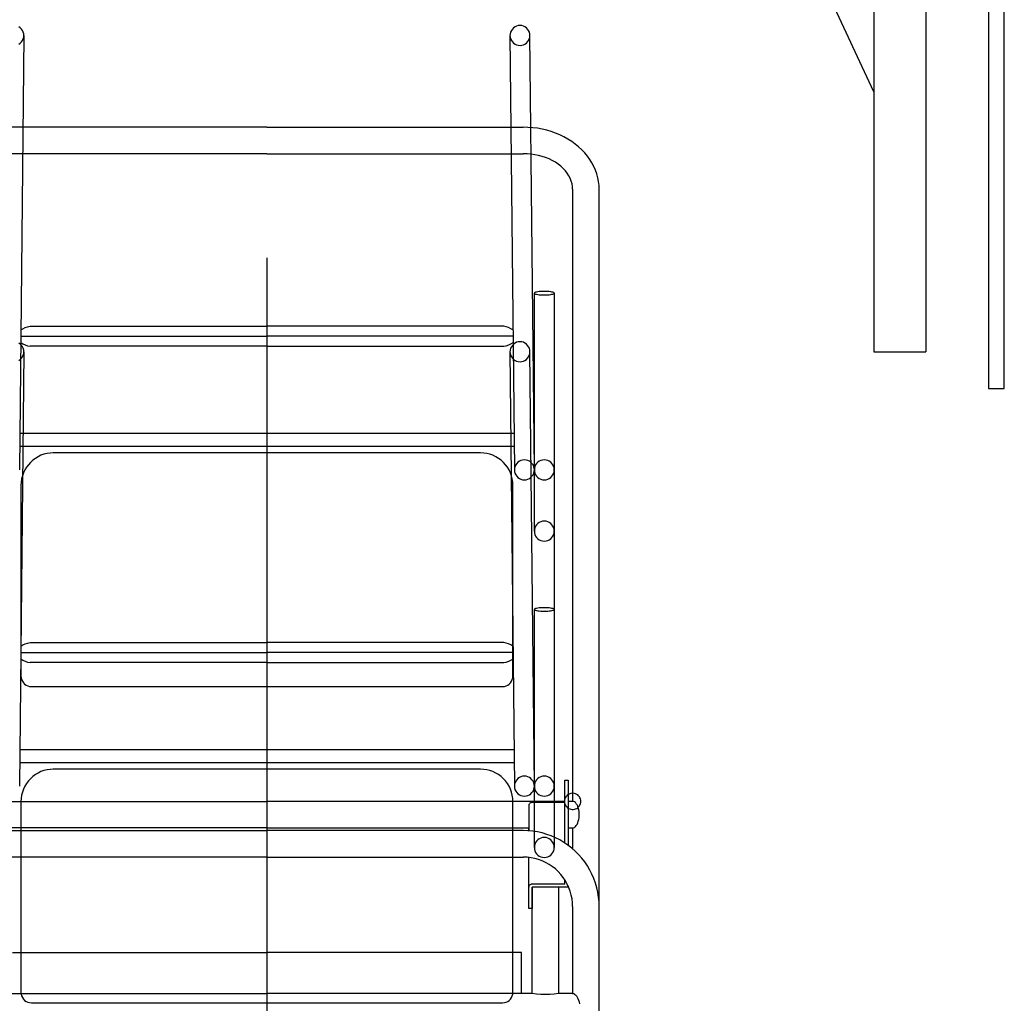
# Model space of a CAD drawing. Extents: x 7093 to 33496, y 263 to 30960.
# Drawn here: x 24580 to 25334, y 5510 to 6262 of the extents above; entities that cross this region are included whole.
import ezdxf

# ---------------------------------------------------------------- set-up
doc = ezdxf.new("R2010")
doc.units = 0
doc.header["$LTSCALE"] = 100
doc.header["$MEASUREMENT"] = 0
doc.layers.add('_0-0_LN', color=7, linetype='CONTINUOUS')
doc.layers.add('_0-1_LN', color=7, linetype='CONTINUOUS')

msp = doc.modelspace()

# ---------------------------------------------------------------- linework, layer by layer
at = {"layer": '_0-0_LN', "color": 7, "linetype": 'Continuous'}
for p, q in [((24769.26, 6180.12), (24569.85, 6180.12)), ((24769.26, 6180.12), (24965.49, 6180.12)), ((24969.15, 6179.99), (24965.49, 6180.12)), ((24972.8, 6179.75), (24969.15, 6179.99)), ((24976.4, 6179.26), (24972.8, 6179.75)), ((24980, 6178.59), (24976.4, 6179.26)), ((24983.47, 6177.8), (24980, 6178.59)), ((24986.95, 6176.76), (24983.47, 6177.8)), ((24990.3, 6175.6), (24986.95, 6176.76)), ((24993.53, 6174.2), (24990.3, 6175.6)), ((24996.7, 6172.68), (24993.53, 6174.2)), ((24999.69, 6171.03), (24996.7, 6172.68)), ((25002.61, 6169.2), (24999.69, 6171.03)), ((25005.36, 6167.25), (25002.61, 6169.2)), ((25007.92, 6165.12), (25005.36, 6167.25)), ((24769.26, 6159.82), (24570.65, 6159.82)), ((24769.26, 6159.82), (24965.49, 6159.82)), ((24968.47, 6159.69), (24965.49, 6159.82)), ((24971.46, 6159.45), (24968.47, 6159.69)), ((25010.35, 6162.86), (25007.92, 6165.12)), ((25012.55, 6160.49), (25010.35, 6162.86)), ((25014.62, 6158.05), (25012.55, 6160.49)), ((24974.33, 6159.02), (24971.46, 6159.45)), ((24977.19, 6158.47), (24974.33, 6159.02)), ((24980, 6157.74), (24977.19, 6158.47)), ((24982.68, 6156.83), (24980, 6157.74)), ((24985.3, 6155.79), (24982.68, 6156.83)), ((24987.74, 6154.57), (24985.3, 6155.79)), ((24990.12, 6153.29), (24987.74, 6154.57)), ((24992.25, 6151.83), (24990.12, 6153.29)), ((25016.45, 6155.49), (25014.62, 6158.05)), ((25018.16, 6152.8), (25016.45, 6155.49)), ((25019.56, 6150.06), (25018.16, 6152.8)), ((24994.26, 6150.24), (24992.25, 6151.83)), ((24996.15, 6148.6), (24994.26, 6150.24)), ((24997.8, 6146.77), (24996.15, 6148.6)), ((24999.2, 6144.94), (24997.8, 6146.77)), ((25000.48, 6142.99), (24999.2, 6144.94)), ((25020.84, 6147.26), (25019.56, 6150.06)), ((25021.88, 6144.39), (25020.84, 6147.26)), ((25001.52, 6140.98), (25000.48, 6142.99)), ((25002.31, 6138.91), (25001.52, 6140.98)), ((25002.92, 6136.83), (25002.31, 6138.91)), ((25022.67, 6141.47), (25021.88, 6144.39)), ((25023.22, 6138.54), (25022.67, 6141.47)), ((25023.58, 6135.55), (25023.22, 6138.54)), ((25003.22, 6134.7), (25002.92, 6136.83)), ((25003.34, 6132.57), (25003.22, 6134.7)), ((25003.34, 6132.57), (25003.34, 5664.08)), ((25023.64, 6132.57), (25023.58, 6135.55)), ((25023.64, 5477.73), (25023.64, 6132.57)), ((24769.26, 6080.14), (24769.26, 5323.92)), ((25001.09, 5669.88), (25000.24, 5669.45)), ((25001.94, 5670.12), (25001.09, 5669.88)), ((25002.86, 5670.3), (25001.94, 5670.12)), ((25003.83, 5670.3), (25002.86, 5670.3)), ((25004.75, 5670.12), (25003.83, 5670.3)), ((25005.6, 5669.88), (25004.75, 5670.12)), ((25006.45, 5669.45), (25005.6, 5669.88)), ((24541.26, 5664.08), (24769.26, 5664.08)), ((24997.25, 5664.08), (24769.26, 5664.08)), ((24997.19, 5665), (24997.13, 5664.08)), ((24997.13, 5664.08), (24997.19, 5663.17)), ((24997.43, 5665.91), (24997.19, 5665)), ((24997.19, 5663.17), (24997.43, 5662.26)), ((24997.74, 5666.77), (24997.43, 5665.91)), ((24997.43, 5662.26), (24997.74, 5661.4)), ((24998.22, 5667.56), (24997.74, 5666.77)), ((24998.77, 5668.29), (24998.22, 5667.56)), ((24999.44, 5668.96), (24998.77, 5668.29)), ((25000.24, 5669.45), (24999.44, 5668.96)), ((25003.16, 5664.08), (24999.81, 5664.08)), ((25003.95, 5663.96), (25003.16, 5664.08)), ((25004.69, 5663.66), (25003.95, 5663.96)), ((25005.42, 5663.11), (25004.69, 5663.66)), ((25006.09, 5662.32), (25005.42, 5663.11)), ((25006.7, 5661.4), (25006.09, 5662.32)), ((25007.25, 5668.96), (25006.45, 5669.45)), ((25007.92, 5668.29), (25007.25, 5668.96)), ((25008.47, 5667.56), (25007.92, 5668.29)), ((25008.95, 5666.77), (25008.47, 5667.56)), ((25009.26, 5665.91), (25008.95, 5666.77)), ((25008.95, 5661.4), (25009.26, 5662.26)), ((25009.5, 5665), (25009.26, 5665.91)), ((25009.26, 5662.26), (25009.5, 5663.17)), ((25009.56, 5664.08), (25009.5, 5665)), ((25009.5, 5663.17), (25009.56, 5664.08)), ((24997.74, 5661.4), (24998.22, 5660.61)), ((24998.22, 5660.61), (24998.77, 5659.88)), ((24998.77, 5659.88), (24999.44, 5659.21)), ((24999.44, 5659.21), (25000.24, 5658.72)), ((25000.24, 5658.72), (25001.09, 5658.29)), ((25001.09, 5658.29), (25001.94, 5658.05)), ((25001.94, 5658.05), (25002.86, 5657.87)), ((25002.86, 5657.87), (25003.83, 5657.87)), ((25003.83, 5657.87), (25004.75, 5658.05)), ((25004.75, 5658.05), (25005.6, 5658.29)), ((25005.6, 5658.29), (25006.45, 5658.72)), ((25006.45, 5658.72), (25007.25, 5659.21)), ((25007.25, 5660.3), (25006.7, 5661.4)), ((25007.67, 5659.02), (25007.25, 5660.3)), ((25007.25, 5659.21), (25007.92, 5659.88)), ((25008.04, 5657.68), (25007.67, 5659.02)), ((25007.92, 5659.88), (25008.47, 5660.61)), ((25008.22, 5656.22), (25008.04, 5657.68)), ((25008.34, 5654.7), (25008.22, 5656.22)), ((25008.34, 5653.17), (25008.34, 5654.7)), ((25008.47, 5660.61), (25008.95, 5661.4)), ((25006.7, 5646.47), (25007.25, 5647.63)), ((25007.25, 5647.63), (25007.67, 5648.84)), ((25007.67, 5648.84), (25008.04, 5650.25)), ((25008.04, 5650.25), (25008.22, 5651.71)), ((25008.22, 5651.71), (25008.34, 5653.17)), ((24769.26, 5643.78), (24568.88, 5643.78)), ((24573.02, 5641.71), (24769.26, 5641.71)), ((24769.26, 5643.78), (24969.69, 5643.78)), ((24965.49, 5641.71), (24769.26, 5641.71)), ((24969.15, 5641.59), (24965.49, 5641.71)), ((24972.8, 5641.22), (24969.15, 5641.59)), ((24976.4, 5640.68), (24972.8, 5641.22)), ((24980, 5639.88), (24976.4, 5640.68)), ((24983.47, 5638.85), (24980, 5639.88)), ((24999.81, 5643.78), (25003.16, 5643.78)), ((25003.16, 5643.78), (25003.95, 5643.91)), ((25003.95, 5643.91), (25004.69, 5644.21)), ((25004.69, 5644.21), (25005.42, 5644.82)), ((25005.42, 5644.82), (25006.09, 5645.55)), ((25006.09, 5645.55), (25006.7, 5646.47)), ((24986.95, 5637.63), (24983.47, 5638.85)), ((24990.3, 5636.16), (24986.95, 5637.63)), ((24993.53, 5634.52), (24990.3, 5636.16)), ((24996.7, 5632.63), (24993.53, 5634.52)), ((24999.69, 5630.62), (24996.7, 5632.63)), ((25002.61, 5628.36), (24999.69, 5630.62)), ((25005.36, 5625.92), (25002.61, 5628.36)), ((25007.92, 5623.36), (25005.36, 5625.92)), ((24769.26, 5621.41), (24573.02, 5621.41)), ((24769.26, 5621.41), (24965.49, 5621.41)), ((24968.47, 5621.29), (24965.49, 5621.41)), ((24971.46, 5620.92), (24968.47, 5621.29)), ((24974.33, 5620.31), (24971.46, 5620.92)), ((24977.19, 5619.52), (24974.33, 5620.31)), ((24980, 5618.49), (24977.19, 5619.52)), ((24982.68, 5617.27), (24980, 5618.49)), ((24985.3, 5615.8), (24982.68, 5617.27)), ((25010.35, 5620.62), (25007.92, 5623.36)), ((25012.55, 5617.75), (25010.35, 5620.62)), ((25014.62, 5614.71), (25012.55, 5617.75)), ((24987.74, 5614.16), (24985.3, 5615.8)), ((24990.12, 5612.33), (24987.74, 5614.16)), ((24992.25, 5610.32), (24990.12, 5612.33)), ((24994.26, 5608.12), (24992.25, 5610.32)), ((25016.45, 5611.54), (25014.62, 5614.71)), ((25018.16, 5608.31), (25016.45, 5611.54)), ((24996.15, 5605.81), (24994.26, 5608.12)), ((24997.8, 5603.31), (24996.15, 5605.81)), ((24999.2, 5600.75), (24997.8, 5603.31)), ((25019.56, 5604.95), (25018.16, 5608.31)), ((25020.84, 5601.54), (25019.56, 5604.95)), ((24972.25, 5516.99), (24972.25, 5598.31)), ((24992.55, 5598.31), (24992.55, 5516.99)), ((25000.48, 5598), (24999.2, 5600.75)), ((25001.52, 5595.26), (25000.48, 5598)), ((25002.31, 5592.39), (25001.52, 5595.26)), ((25021.88, 5598), (25020.84, 5601.54)), ((25022.67, 5594.47), (25021.88, 5598)), ((25023.22, 5590.81), (25022.67, 5594.47)), ((25002.92, 5589.47), (25002.31, 5592.39)), ((25003.22, 5586.54), (25002.92, 5589.47)), ((25023.58, 5587.21), (25023.22, 5590.81)), ((25023.64, 5583.56), (25023.58, 5587.21)), ((25003.34, 5583.56), (25003.22, 5586.54)), ((25003.34, 5583.56), (25003.34, 5516.99)), ((24566.32, 5516.99), (24769.26, 5516.99)), ((24972.25, 5516.99), (24769.26, 5516.99)), ((24975.61, 5516.56), (24972.25, 5516.99)), ((24979.02, 5516.32), (24975.61, 5516.56)), ((24982.37, 5516.19), (24979.02, 5516.32)), ((24985.79, 5516.32), (24982.37, 5516.19)), ((24989.2, 5516.56), (24985.79, 5516.32)), ((24992.55, 5516.99), (24989.2, 5516.56)), ((25000.72, 5516.99), (24992.55, 5516.99)), ((25003.34, 5516.99), (25000.72, 5516.99)), ((25003.34, 5516.99), (25004.14, 5516.93)), ((25004.14, 5516.93), (25004.87, 5516.56)), ((25004.87, 5516.56), (25005.6, 5516.01)), ((25005.6, 5516.01), (25006.27, 5515.22)), ((25006.27, 5515.22), (25006.88, 5514.3)), ((25006.88, 5514.3), (25007.43, 5513.21)), ((25007.43, 5513.21), (25007.86, 5511.93)), ((25007.86, 5511.93), (25008.22, 5510.59)), ((25008.22, 5510.59), (25008.47, 5509.12))]:
    msp.add_line(p, q, dxfattribs=at)
at = {"layer": '_0-1_LN', "color": 7, "linetype": 'Continuous'}
for p, q in [((25273.89, 6640.12), (25273.89, 6008.08)), ((25321.86, 6640.12), (25321.86, 5980.1)), ((25333.87, 5980.1), (25333.87, 6640.12)), ((25233.84, 6207.18), (25051.02, 6600.13)), ((25233.84, 6600.13), (25233.84, 6008.08)), ((24961.71, 6257.9), (24960.43, 6257.53)), ((24963.05, 6258.02), (24961.71, 6257.9)), ((24964.33, 6257.9), (24963.05, 6258.02)), ((24965.67, 6257.53), (24964.33, 6257.9)), ((24580.4, 6256.19), (24579.3, 6256.99)), ((24583.14, 6250.28), (24579.85, 5917.8)), ((24581.38, 6255.28), (24580.4, 6256.19)), ((24582.11, 6254.18), (24581.38, 6255.28)), ((24582.72, 6252.96), (24582.11, 6254.18)), ((24583.02, 6251.68), (24582.72, 6252.96)), ((24583.14, 6250.34), (24583.02, 6251.68)), ((24583.02, 6249.06), (24583.14, 6250.34)), ((24955.49, 6251.68), (24955.37, 6250.34)), ((24955.37, 6250.34), (24955.49, 6249.06)), ((24955.37, 6250.28), (24958.72, 5917.8)), ((24955.86, 6252.96), (24955.49, 6251.68)), ((24956.4, 6254.18), (24955.86, 6252.96)), ((24957.2, 6255.28), (24956.4, 6254.18)), ((24958.11, 6256.19), (24957.2, 6255.28)), ((24959.21, 6256.99), (24958.11, 6256.19)), ((24960.43, 6257.53), (24959.21, 6256.99)), ((24966.83, 6256.99), (24965.67, 6257.53)), ((24967.93, 6256.19), (24966.83, 6256.99)), ((24968.9, 6255.28), (24967.93, 6256.19)), ((24969.63, 6254.18), (24968.9, 6255.28)), ((24970.18, 6252.96), (24969.63, 6254.18)), ((24970.55, 6251.68), (24970.18, 6252.96)), ((24970.67, 6250.34), (24970.55, 6251.68)), ((24970.55, 6249.06), (24970.67, 6250.34)), ((24974.02, 5917.92), (24970.67, 6250.46)), ((24579.3, 6243.76), (24580.4, 6244.49)), ((24580.4, 6244.49), (24581.38, 6245.46)), ((24581.38, 6245.46), (24582.11, 6246.56)), ((24582.11, 6246.56), (24582.72, 6247.72)), ((24582.72, 6247.72), (24583.02, 6249.06)), ((24955.49, 6249.06), (24955.86, 6247.72)), ((24955.86, 6247.72), (24956.4, 6246.56)), ((24956.4, 6246.56), (24957.2, 6245.46)), ((24957.2, 6245.46), (24958.11, 6244.49)), ((24958.11, 6244.49), (24959.21, 6243.76)), ((24959.21, 6243.76), (24960.43, 6243.21)), ((24960.43, 6243.21), (24961.71, 6242.84)), ((24961.71, 6242.84), (24963.05, 6242.72)), ((24963.05, 6242.72), (24964.33, 6242.84)), ((24964.33, 6242.84), (24965.67, 6243.21)), ((24965.67, 6243.21), (24966.83, 6243.76)), ((24966.83, 6243.76), (24967.93, 6244.49)), ((24967.93, 6244.49), (24968.9, 6245.46)), ((24968.9, 6245.46), (24969.63, 6246.56)), ((24969.63, 6246.56), (24970.18, 6247.72)), ((24970.18, 6247.72), (24970.55, 6249.06)), ((24976.7, 6054.11), (24975.79, 6053.93)), ((24977.8, 6054.23), (24976.7, 6054.11)), ((24979.02, 6054.29), (24977.8, 6054.23)), ((24980.3, 6054.35), (24979.02, 6054.29)), ((24981.64, 6054.41), (24980.3, 6054.35)), ((24982.98, 6054.35), (24981.64, 6054.41)), ((24984.26, 6054.29), (24982.98, 6054.35)), ((24985.48, 6054.23), (24984.26, 6054.29)), ((24986.52, 6054.11), (24985.48, 6054.23)), ((24987.49, 6053.93), (24986.52, 6054.11)), ((24974.08, 6053.32), (24974.02, 6053.07)), ((24974.02, 6053.07), (24974.08, 6052.83)), ((24974.02, 5870.92), (24974.02, 6053.07)), ((24974.45, 6053.5), (24974.08, 6053.32)), ((24974.08, 6052.83), (24974.45, 6052.65)), ((24975, 6053.74), (24974.45, 6053.5)), ((24974.45, 6052.65), (24975, 6052.4)), ((24975.79, 6053.93), (24975, 6053.74)), ((24975, 6052.4), (24975.79, 6052.22)), ((24975.79, 6052.22), (24976.7, 6052.04)), ((24976.7, 6052.04), (24977.8, 6051.92)), ((24977.8, 6051.92), (24979.02, 6051.85)), ((24979.02, 6051.85), (24980.3, 6051.79)), ((24980.3, 6051.79), (24981.64, 6051.73)), ((24981.64, 6051.73), (24982.98, 6051.79)), ((24982.98, 6051.79), (24984.26, 6051.85)), ((24984.26, 6051.85), (24985.48, 6051.92)), ((24985.48, 6051.92), (24986.52, 6052.04)), ((24986.52, 6052.04), (24987.49, 6052.22)), ((24988.23, 6053.74), (24987.49, 6053.93)), ((24987.49, 6052.22), (24988.23, 6052.4)), ((24988.84, 6053.5), (24988.23, 6053.74)), ((24988.23, 6052.4), (24988.84, 6052.65)), ((24989.14, 6053.32), (24988.84, 6053.5)), ((24988.84, 6052.65), (24989.14, 6052.83)), ((24989.26, 6053.07), (24989.14, 6053.32)), ((24989.14, 6052.83), (24989.26, 6053.07)), ((24989.26, 6053.07), (24989.26, 5870.92)), ((24580.89, 6024.91), (24582.47, 6025.89)), ((24582.47, 6025.89), (24584.24, 6026.74)), ((24584.24, 6026.74), (24586.01, 6027.35)), ((24586.01, 6027.35), (24587.84, 6027.71)), ((24587.84, 6027.71), (24769.26, 6027.71)), ((24950.67, 6027.71), (24769.26, 6027.71)), ((24952.5, 6027.35), (24950.67, 6027.71)), ((24954.33, 6026.74), (24952.5, 6027.35)), ((24956.04, 6025.89), (24954.33, 6026.74)), ((24957.62, 6024.91), (24956.04, 6025.89)), ((24580.83, 6020.09), (24769.26, 6020.09)), ((24957.68, 6020.09), (24769.26, 6020.09)), ((24580.4, 6014.12), (24579.3, 6014.85)), ((24581.38, 6013.14), (24580.4, 6014.12)), ((24580.83, 6015.34), (24582.41, 6014.3)), ((24582.11, 6012.05), (24581.38, 6013.14)), ((24582.72, 6010.89), (24582.11, 6012.05)), ((24582.41, 6014.3), (24584.18, 6013.45)), ((24583.02, 6009.55), (24582.72, 6010.89)), ((24583.14, 6008.27), (24583.02, 6009.55)), ((24584.18, 6013.45), (24586.01, 6012.84)), ((24586.01, 6012.84), (24587.84, 6012.41)), ((24769.26, 6012.41), (24587.84, 6012.41)), ((24769.26, 6012.41), (24950.67, 6012.41)), ((24950.67, 6012.41), (24952.56, 6012.84)), ((24952.56, 6012.84), (24954.39, 6013.45)), ((24954.39, 6013.45), (24956.1, 6014.3)), ((24955.49, 6009.55), (24955.37, 6008.27)), ((24955.86, 6010.89), (24955.49, 6009.55)), ((24956.4, 6012.05), (24955.86, 6010.89)), ((24956.1, 6014.3), (24957.75, 6015.34)), ((24957.2, 6013.14), (24956.4, 6012.05)), ((24958.11, 6014.12), (24957.2, 6013.14)), ((24959.21, 6014.85), (24958.11, 6014.12)), ((24960.43, 6015.46), (24959.21, 6014.85)), ((24961.71, 6015.77), (24960.43, 6015.46)), ((24963.05, 6015.89), (24961.71, 6015.77)), ((24964.33, 6015.77), (24963.05, 6015.89)), ((24965.67, 6015.46), (24964.33, 6015.77)), ((24966.83, 6014.85), (24965.67, 6015.46)), ((24967.93, 6014.12), (24966.83, 6014.85)), ((24968.9, 6013.14), (24967.93, 6014.12)), ((24969.63, 6012.05), (24968.9, 6013.14)), ((24970.18, 6010.89), (24969.63, 6012.05)), ((24970.55, 6009.55), (24970.18, 6010.89)), ((24970.67, 6008.27), (24970.55, 6009.55)), ((24579.3, 6001.62), (24580.4, 6002.42)), ((24583.14, 6008.15), (24579.85, 5675.67)), ((24580.4, 6002.42), (24581.38, 6003.33)), ((24581.38, 6003.33), (24582.11, 6004.43)), ((24582.11, 6004.43), (24582.72, 6005.65)), ((24582.72, 6005.65), (24583.02, 6006.93)), ((24583.02, 6006.93), (24583.14, 6008.27)), ((24955.37, 6008.27), (24955.49, 6006.93)), ((24955.37, 6008.15), (24958.72, 5675.67)), ((24955.49, 6006.93), (24955.86, 6005.65)), ((24955.86, 6005.65), (24956.4, 6004.43)), ((24956.4, 6004.43), (24957.2, 6003.33)), ((24957.2, 6003.33), (24958.11, 6002.42)), ((24958.11, 6002.42), (24959.21, 6001.62)), ((24959.21, 6001.62), (24960.43, 6001.07)), ((24965.67, 6001.07), (24966.83, 6001.62)), ((24966.83, 6001.62), (24967.93, 6002.42)), ((24967.93, 6002.42), (24968.9, 6003.33)), ((24968.9, 6003.33), (24969.63, 6004.43)), ((24969.63, 6004.43), (24970.18, 6005.65)), ((24970.18, 6005.65), (24970.55, 6006.93)), ((24970.55, 6006.93), (24970.67, 6008.27)), ((24974.02, 5675.85), (24970.67, 6008.33)), ((25233.84, 6008.08), (25273.89, 6008.08)), ((24960.43, 6001.07), (24961.71, 6000.71)), ((24961.71, 6000.71), (24963.05, 6000.59)), ((24963.05, 6000.59), (24964.33, 6000.71)), ((24964.33, 6000.71), (24965.67, 6001.07)), ((25321.86, 5980.1), (25333.87, 5980.1)), ((24580.1, 5945.84), (24958.42, 5945.84)), ((24958.54, 5935.66), (24580.03, 5935.66)), ((24591.92, 5926.64), (24589.97, 5925.24)), ((24593.99, 5927.92), (24591.92, 5926.64)), ((24596.25, 5928.96), (24593.99, 5927.92)), ((24598.51, 5929.75), (24596.25, 5928.96)), ((24600.88, 5930.36), (24598.51, 5929.75)), ((24603.26, 5930.73), (24600.88, 5930.36)), ((24605.7, 5930.85), (24603.26, 5930.73)), ((24932.81, 5930.85), (24605.7, 5930.85)), ((24935.25, 5930.73), (24932.81, 5930.85)), ((24937.69, 5930.36), (24935.25, 5930.73)), ((24940.01, 5929.75), (24937.69, 5930.36)), ((24942.32, 5928.96), (24940.01, 5929.75)), ((24944.52, 5927.92), (24942.32, 5928.96)), ((24946.59, 5926.64), (24944.52, 5927.92)), ((24948.54, 5925.24), (24946.59, 5926.64)), ((24585.09, 5919.81), (24583.81, 5917.74)), ((24586.56, 5921.76), (24585.09, 5919.81)), ((24588.2, 5923.59), (24586.56, 5921.76)), ((24589.97, 5925.24), (24588.2, 5923.59)), ((24950.37, 5923.59), (24948.54, 5925.24)), ((24952.02, 5921.76), (24950.37, 5923.59)), ((24953.48, 5919.81), (24952.02, 5921.76)), ((24954.7, 5917.74), (24953.48, 5919.81)), ((24958.84, 5919.2), (24958.72, 5917.86)), ((24959.15, 5920.48), (24958.84, 5919.2)), ((24959.76, 5921.64), (24959.15, 5920.48)), ((24960.49, 5922.74), (24959.76, 5921.64)), ((24961.46, 5923.72), (24960.49, 5922.74)), ((24962.56, 5924.45), (24961.46, 5923.72)), ((24963.72, 5925.06), (24962.56, 5924.45)), ((24965, 5925.36), (24963.72, 5925.06)), ((24966.34, 5925.48), (24965, 5925.36)), ((24967.68, 5925.36), (24966.34, 5925.48)), ((24968.96, 5925.06), (24967.68, 5925.36)), ((24970.18, 5924.45), (24968.96, 5925.06)), ((24971.28, 5923.72), (24970.18, 5924.45)), ((24972.19, 5922.74), (24971.28, 5923.72)), ((24972.99, 5921.64), (24972.19, 5922.74)), ((24973.53, 5920.48), (24972.99, 5921.64)), ((24973.9, 5919.2), (24973.53, 5920.48)), ((24974.02, 5917.86), (24973.9, 5919.2)), ((24974.08, 5919.2), (24974.02, 5917.86)), ((24974.45, 5920.48), (24974.08, 5919.2)), ((24975, 5921.64), (24974.45, 5920.48)), ((24975.79, 5922.74), (24975, 5921.64)), ((24976.7, 5923.72), (24975.79, 5922.74)), ((24977.8, 5924.45), (24976.7, 5923.72)), ((24979.02, 5925.06), (24977.8, 5924.45)), ((24980.3, 5925.36), (24979.02, 5925.06)), ((24981.64, 5925.48), (24980.3, 5925.36)), ((24982.98, 5925.36), (24981.64, 5925.48)), ((24984.26, 5925.06), (24982.98, 5925.36)), ((24985.48, 5924.45), (24984.26, 5925.06)), ((24986.52, 5923.72), (24985.48, 5924.45)), ((24987.49, 5922.74), (24986.52, 5923.72)), ((24988.23, 5921.64), (24987.49, 5922.74)), ((24988.84, 5920.48), (24988.23, 5921.64)), ((24989.14, 5919.2), (24988.84, 5920.48)), ((24989.26, 5917.86), (24989.14, 5919.2)), ((24581.38, 5910.91), (24581.01, 5908.48)), ((24581.99, 5913.23), (24581.38, 5910.91)), ((24582.78, 5915.55), (24581.99, 5913.23)), ((24583.81, 5917.74), (24582.78, 5915.55)), ((24955.73, 5915.55), (24954.7, 5917.74)), ((24956.59, 5913.23), (24955.73, 5915.55)), ((24957.14, 5910.91), (24956.59, 5913.23)), ((24957.5, 5908.48), (24957.14, 5910.91)), ((24958.72, 5917.86), (24958.84, 5916.52)), ((24958.84, 5916.52), (24959.15, 5915.24)), ((24959.15, 5915.24), (24959.76, 5914.02)), ((24959.76, 5914.02), (24960.49, 5912.93)), ((24960.49, 5912.93), (24961.46, 5912.01)), ((24961.46, 5912.01), (24962.56, 5911.22)), ((24962.56, 5911.22), (24963.72, 5910.67)), ((24968.96, 5910.67), (24970.18, 5911.22)), ((24970.18, 5911.22), (24971.28, 5912.01)), ((24971.28, 5912.01), (24972.19, 5912.93)), ((24972.19, 5912.93), (24972.99, 5914.02)), ((24972.99, 5914.02), (24973.53, 5915.24)), ((24973.53, 5915.24), (24973.9, 5916.52)), ((24973.9, 5916.52), (24974.02, 5917.86)), ((24974.02, 5917.86), (24974.08, 5916.52)), ((24974.08, 5916.52), (24974.45, 5915.24)), ((24974.45, 5915.24), (24975, 5914.02)), ((24975, 5914.02), (24975.79, 5912.93)), ((24975.79, 5912.93), (24976.7, 5912.01)), ((24976.7, 5912.01), (24977.8, 5911.22)), ((24977.8, 5911.22), (24979.02, 5910.67)), ((24984.26, 5910.67), (24985.48, 5911.22)), ((24985.48, 5911.22), (24986.52, 5912.01)), ((24986.52, 5912.01), (24987.49, 5912.93)), ((24987.49, 5912.93), (24988.23, 5914.02)), ((24988.23, 5914.02), (24988.84, 5915.24)), ((24988.84, 5915.24), (24989.14, 5916.52)), ((24989.14, 5916.52), (24989.26, 5917.86)), ((24581.01, 5908.48), (24580.89, 5906.04)), ((24580.89, 5906.04), (24580.89, 5759.98)), ((24957.62, 5906.04), (24957.5, 5908.48)), ((24957.62, 5759.98), (24957.62, 5906.04)), ((24963.72, 5910.67), (24965, 5910.3)), ((24965, 5910.3), (24966.34, 5910.24)), ((24966.34, 5910.24), (24967.68, 5910.3)), ((24967.68, 5910.3), (24968.96, 5910.67)), ((24979.02, 5910.67), (24980.3, 5910.3)), ((24980.3, 5910.3), (24981.64, 5910.24)), ((24981.64, 5910.24), (24982.98, 5910.3)), ((24982.98, 5910.3), (24984.26, 5910.67)), ((24974.45, 5873.54), (24974.08, 5872.26)), ((24975, 5874.76), (24974.45, 5873.54)), ((24975.79, 5875.86), (24975, 5874.76)), ((24976.7, 5876.78), (24975.79, 5875.86)), ((24977.8, 5877.57), (24976.7, 5876.78)), ((24979.02, 5878.12), (24977.8, 5877.57)), ((24980.3, 5878.48), (24979.02, 5878.12)), ((24981.64, 5878.54), (24980.3, 5878.48)), ((24982.98, 5878.48), (24981.64, 5878.54)), ((24984.26, 5878.12), (24982.98, 5878.48)), ((24985.48, 5877.57), (24984.26, 5878.12)), ((24986.52, 5876.78), (24985.48, 5877.57)), ((24987.49, 5875.86), (24986.52, 5876.78)), ((24988.23, 5874.76), (24987.49, 5875.86)), ((24988.84, 5873.54), (24988.23, 5874.76)), ((24989.14, 5872.26), (24988.84, 5873.54)), ((24974.08, 5872.26), (24974.02, 5870.92)), ((24974.02, 5870.92), (24974.08, 5869.58)), ((24974.08, 5869.58), (24974.45, 5868.3)), ((24974.45, 5868.3), (24975, 5867.08)), ((24975, 5867.08), (24975.79, 5866.05)), ((24975.79, 5866.05), (24976.7, 5865.07)), ((24986.52, 5865.07), (24987.49, 5866.05)), ((24987.49, 5866.05), (24988.23, 5867.08)), ((24988.23, 5867.08), (24988.84, 5868.3)), ((24988.84, 5868.3), (24989.14, 5869.58)), ((24989.26, 5870.92), (24989.14, 5872.26)), ((24989.14, 5869.58), (24989.26, 5870.92)), ((24989.26, 5870.92), (24989.26, 5803.81)), ((24976.7, 5865.07), (24977.8, 5864.34)), ((24977.8, 5864.34), (24979.02, 5863.73)), ((24979.02, 5863.73), (24980.3, 5863.43)), ((24980.3, 5863.43), (24981.64, 5863.3)), ((24981.64, 5863.3), (24982.98, 5863.43)), ((24982.98, 5863.43), (24984.26, 5863.73)), ((24984.26, 5863.73), (24985.48, 5864.34)), ((24985.48, 5864.34), (24986.52, 5865.07)), ((24974.08, 5811.18), (24974.02, 5810.94)), ((24974.02, 5810.94), (24974.08, 5810.76)), ((24974.02, 5628.85), (24974.02, 5810.94)), ((24974.45, 5811.43), (24974.08, 5811.18)), ((24974.08, 5810.76), (24974.45, 5810.51)), ((24975, 5811.61), (24974.45, 5811.43)), ((24974.45, 5810.51), (24975, 5810.33)), ((24975.79, 5811.79), (24975, 5811.61)), ((24975, 5810.33), (24975.79, 5810.08)), ((24976.7, 5811.97), (24975.79, 5811.79)), ((24975.79, 5810.08), (24976.7, 5809.96)), ((24977.8, 5812.1), (24976.7, 5811.97)), ((24976.7, 5809.96), (24977.8, 5809.84)), ((24979.02, 5812.22), (24977.8, 5812.1)), ((24977.8, 5809.84), (24979.02, 5809.72)), ((24980.3, 5812.28), (24979.02, 5812.22)), ((24979.02, 5809.72), (24980.3, 5809.66)), ((24981.64, 5812.28), (24980.3, 5812.28)), ((24980.3, 5809.66), (24981.64, 5809.66)), ((24982.98, 5812.28), (24981.64, 5812.28)), ((24981.64, 5809.66), (24982.98, 5809.66)), ((24984.26, 5812.22), (24982.98, 5812.28)), ((24982.98, 5809.66), (24984.26, 5809.72)), ((24985.48, 5812.1), (24984.26, 5812.22)), ((24984.26, 5809.72), (24985.48, 5809.84)), ((24986.52, 5811.97), (24985.48, 5812.1)), ((24985.48, 5809.84), (24986.52, 5809.96)), ((24987.49, 5811.79), (24986.52, 5811.97)), ((24986.52, 5809.96), (24987.49, 5810.08)), ((24988.23, 5811.61), (24987.49, 5811.79)), ((24987.49, 5810.08), (24988.23, 5810.33)), ((24988.84, 5811.43), (24988.23, 5811.61)), ((24988.23, 5810.33), (24988.84, 5810.51)), ((24989.14, 5811.18), (24988.84, 5811.43)), ((24988.84, 5810.51), (24989.14, 5810.76)), ((24989.26, 5810.94), (24989.14, 5811.18)), ((24989.14, 5810.76), (24989.26, 5810.94)), ((24989.26, 5810.94), (24989.26, 5628.85)), ((24580.89, 5782.77), (24582.47, 5783.81)), ((24582.47, 5783.81), (24584.24, 5784.6)), ((24584.24, 5784.6), (24586.01, 5785.21)), ((24586.01, 5785.21), (24587.84, 5785.58)), ((24587.84, 5785.58), (24769.26, 5785.58)), ((24950.67, 5785.58), (24769.26, 5785.58)), ((24952.5, 5785.21), (24950.67, 5785.58)), ((24954.33, 5784.6), (24952.5, 5785.21)), ((24956.04, 5783.81), (24954.33, 5784.6)), ((24957.62, 5782.77), (24956.04, 5783.81)), ((24580.83, 5777.96), (24769.26, 5777.96)), ((24957.68, 5777.96), (24769.26, 5777.96)), ((24580.83, 5773.2), (24582.41, 5772.17)), ((24582.41, 5772.17), (24584.18, 5771.37)), ((24584.18, 5771.37), (24586.01, 5770.7)), ((24586.01, 5770.7), (24587.84, 5770.34)), ((24769.26, 5770.34), (24587.84, 5770.34)), ((24769.26, 5770.34), (24950.67, 5770.34)), ((24950.67, 5770.34), (24952.56, 5770.7)), ((24952.56, 5770.7), (24954.39, 5771.37)), ((24954.39, 5771.37), (24956.1, 5772.17)), ((24956.1, 5772.17), (24957.75, 5773.2)), ((24580.89, 5759.98), (24581.01, 5758.63)), ((24581.01, 5758.63), (24581.38, 5757.29)), ((24581.38, 5757.29), (24581.99, 5756.01)), ((24581.99, 5756.01), (24582.78, 5754.85)), ((24582.78, 5754.85), (24583.75, 5753.88)), ((24583.75, 5753.88), (24584.91, 5753.09)), ((24584.91, 5753.09), (24586.19, 5752.48)), ((24952.38, 5752.48), (24953.66, 5753.09)), ((24953.66, 5753.09), (24954.76, 5753.88)), ((24954.76, 5753.88), (24955.73, 5754.85)), ((24955.73, 5754.85), (24956.59, 5756.01)), ((24956.59, 5756.01), (24957.14, 5757.29)), ((24957.14, 5757.29), (24957.5, 5758.63)), ((24957.5, 5758.63), (24957.62, 5759.98)), ((24586.19, 5752.48), (24587.53, 5752.11)), ((24587.53, 5752.11), (24588.93, 5751.99)), ((24588.93, 5751.99), (24949.64, 5751.99)), ((24949.64, 5751.99), (24951.04, 5752.11)), ((24951.04, 5752.11), (24952.38, 5752.48)), ((24580.1, 5703.71), (24958.42, 5703.71)), ((24958.54, 5693.59), (24580.03, 5693.59)), ((24593.99, 5685.79), (24591.92, 5684.57)), ((24596.25, 5686.82), (24593.99, 5685.79)), ((24598.51, 5687.68), (24596.25, 5686.82)), ((24600.88, 5688.29), (24598.51, 5687.68)), ((24603.26, 5688.59), (24600.88, 5688.29)), ((24605.7, 5688.71), (24603.26, 5688.59)), ((24932.81, 5688.71), (24605.7, 5688.71)), ((24935.25, 5688.59), (24932.81, 5688.71)), ((24937.69, 5688.29), (24935.25, 5688.59)), ((24940.01, 5687.68), (24937.69, 5688.29)), ((24942.32, 5686.82), (24940.01, 5687.68)), ((24944.52, 5685.79), (24942.32, 5686.82)), ((24946.59, 5684.57), (24944.52, 5685.79)), ((24585.09, 5677.74), (24583.81, 5675.61)), ((24586.56, 5679.69), (24585.09, 5677.74)), ((24588.2, 5681.46), (24586.56, 5679.69)), ((24589.97, 5683.1), (24588.2, 5681.46)), ((24591.92, 5684.57), (24589.97, 5683.1)), ((24948.54, 5683.1), (24946.59, 5684.57)), ((24950.37, 5681.46), (24948.54, 5683.1)), ((24952.02, 5679.69), (24950.37, 5681.46)), ((24953.48, 5677.74), (24952.02, 5679.69)), ((24954.7, 5675.61), (24953.48, 5677.74)), ((24959.15, 5678.35), (24958.84, 5677.07)), ((24959.76, 5679.57), (24959.15, 5678.35)), ((24960.49, 5680.67), (24959.76, 5679.57)), ((24961.46, 5681.58), (24960.49, 5680.67)), ((24962.56, 5682.37), (24961.46, 5681.58)), ((24963.72, 5682.92), (24962.56, 5682.37)), ((24965, 5683.29), (24963.72, 5682.92)), ((24966.34, 5683.41), (24965, 5683.29)), ((24967.68, 5683.29), (24966.34, 5683.41)), ((24968.96, 5682.92), (24967.68, 5683.29)), ((24970.18, 5682.37), (24968.96, 5682.92)), ((24971.28, 5681.58), (24970.18, 5682.37)), ((24972.19, 5680.67), (24971.28, 5681.58)), ((24972.99, 5679.57), (24972.19, 5680.67)), ((24973.53, 5678.35), (24972.99, 5679.57)), ((24973.9, 5677.07), (24973.53, 5678.35)), ((24974.45, 5678.35), (24974.08, 5677.07)), ((24975, 5679.57), (24974.45, 5678.35)), ((24975.79, 5680.67), (24975, 5679.57)), ((24976.7, 5681.58), (24975.79, 5680.67)), ((24977.8, 5682.37), (24976.7, 5681.58)), ((24979.02, 5682.92), (24977.8, 5682.37)), ((24980.3, 5683.29), (24979.02, 5682.92)), ((24981.64, 5683.41), (24980.3, 5683.29)), ((24982.98, 5683.29), (24981.64, 5683.41)), ((24984.26, 5682.92), (24982.98, 5683.29)), ((24985.48, 5682.37), (24984.26, 5682.92)), ((24986.52, 5681.58), (24985.48, 5682.37)), ((24987.49, 5680.67), (24986.52, 5681.58)), ((24988.23, 5679.57), (24987.49, 5680.67)), ((24988.84, 5678.35), (24988.23, 5679.57)), ((24989.14, 5677.07), (24988.84, 5678.35)), ((24997.25, 5632.26), (24997.25, 5680.42)), ((24997.25, 5680.42), (24999.81, 5680.42)), ((24999.81, 5680.42), (24999.81, 5630.5)), ((24581.99, 5671.16), (24581.38, 5668.78)), ((24582.78, 5673.41), (24581.99, 5671.16)), ((24583.81, 5675.61), (24582.78, 5673.41)), ((24955.73, 5673.41), (24954.7, 5675.61)), ((24956.59, 5671.16), (24955.73, 5673.41)), ((24957.14, 5668.78), (24956.59, 5671.16)), ((24958.84, 5677.07), (24958.72, 5675.73)), ((24958.72, 5675.73), (24958.84, 5674.45)), ((24958.84, 5674.45), (24959.15, 5673.11)), ((24959.15, 5673.11), (24959.76, 5671.95)), ((24959.76, 5671.95), (24960.49, 5670.85)), ((24960.49, 5670.85), (24961.46, 5669.88)), ((24961.46, 5669.88), (24962.56, 5669.14)), ((24970.18, 5669.14), (24971.28, 5669.88)), ((24971.28, 5669.88), (24972.19, 5670.85)), ((24972.19, 5670.85), (24972.99, 5671.95)), ((24972.99, 5671.95), (24973.53, 5673.11)), ((24973.53, 5673.11), (24973.9, 5674.45)), ((24974.02, 5675.73), (24973.9, 5677.07)), ((24973.9, 5674.45), (24974.02, 5675.73)), ((24974.08, 5677.07), (24974.02, 5675.73)), ((24974.02, 5675.73), (24974.08, 5674.45)), ((24974.08, 5674.45), (24974.45, 5673.11)), ((24974.45, 5673.11), (24975, 5671.95)), ((24975, 5671.95), (24975.79, 5670.85)), ((24975.79, 5670.85), (24976.7, 5669.88)), ((24976.7, 5669.88), (24977.8, 5669.14)), ((24985.48, 5669.14), (24986.52, 5669.88)), ((24986.52, 5669.88), (24987.49, 5670.85)), ((24987.49, 5670.85), (24988.23, 5671.95)), ((24988.23, 5671.95), (24988.84, 5673.11)), ((24988.84, 5673.11), (24989.14, 5674.45)), ((24989.26, 5675.73), (24989.14, 5677.07)), ((24989.14, 5674.45), (24989.26, 5675.73)), ((24581.01, 5666.34), (24580.89, 5663.96)), ((24580.89, 5663.96), (24580.89, 5517.9)), ((24581.38, 5668.78), (24581.01, 5666.34)), ((24957.5, 5666.34), (24957.14, 5668.78)), ((24957.62, 5663.96), (24957.5, 5666.34)), ((24957.62, 5517.9), (24957.62, 5663.96)), ((24962.56, 5669.14), (24963.72, 5668.6)), ((24963.72, 5668.6), (24965, 5668.23)), ((24965, 5668.23), (24966.34, 5668.11)), ((24966.34, 5668.11), (24967.68, 5668.23)), ((24967.68, 5668.23), (24968.96, 5668.6)), ((24968.96, 5668.6), (24970.18, 5669.14)), ((24970.24, 5662.32), (24970, 5661.95)), ((24970.61, 5662.62), (24970.24, 5662.32)), ((24970.97, 5662.87), (24970.61, 5662.62)), ((24971.34, 5663.05), (24970.97, 5662.87)), ((24971.77, 5663.17), (24971.34, 5663.05)), ((24972.25, 5663.17), (24971.77, 5663.17)), ((24997.25, 5663.17), (24972.25, 5663.17)), ((24977.8, 5669.14), (24979.02, 5668.6)), ((24979.02, 5668.6), (24980.3, 5668.23)), ((24980.3, 5668.23), (24981.64, 5668.11)), ((24981.64, 5668.11), (24982.98, 5668.23)), ((24982.98, 5668.23), (24984.26, 5668.6)), ((24984.26, 5668.6), (24985.48, 5669.14)), ((24969.82, 5661.59), (24969.69, 5661.16)), ((24969.69, 5661.16), (24969.69, 5660.73)), ((24969.69, 5660.73), (24969.69, 5641.71)), ((24970, 5661.95), (24969.82, 5661.59)), ((24969.69, 5641.53), (24969.69, 5643.78)), ((25003.34, 5643.78), (25003.34, 5627.69)), ((24975, 5632.63), (24974.45, 5631.41)), ((24975.79, 5633.73), (24975, 5632.63)), ((24976.7, 5634.7), (24975.79, 5633.73)), ((24977.8, 5635.43), (24976.7, 5634.7)), ((24979.02, 5635.98), (24977.8, 5635.43)), ((24980.3, 5636.35), (24979.02, 5635.98)), ((24981.64, 5636.47), (24980.3, 5636.35)), ((24982.98, 5636.35), (24981.64, 5636.47)), ((24984.26, 5635.98), (24982.98, 5636.35)), ((24985.48, 5635.43), (24984.26, 5635.98)), ((24986.52, 5634.7), (24985.48, 5635.43)), ((24987.49, 5633.73), (24986.52, 5634.7)), ((24988.23, 5632.63), (24987.49, 5633.73)), ((24988.84, 5631.41), (24988.23, 5632.63)), ((24974.08, 5630.13), (24974.02, 5628.85)), ((24974.02, 5628.85), (24974.08, 5627.51)), ((24974.45, 5631.41), (24974.08, 5630.13)), ((24974.08, 5627.51), (24974.45, 5626.23)), ((24974.45, 5626.23), (24975, 5625.01)), ((24975, 5625.01), (24975.79, 5623.91)), ((24987.49, 5623.91), (24988.23, 5625.01)), ((24988.23, 5625.01), (24988.84, 5626.23)), ((24989.14, 5630.13), (24988.84, 5631.41)), ((24988.84, 5626.23), (24989.14, 5627.51)), ((24989.26, 5628.85), (24989.14, 5630.13)), ((24989.14, 5627.51), (24989.26, 5628.85)), ((24969.69, 5598.31), (24969.69, 5621.11)), ((24975.79, 5623.91), (24976.7, 5623)), ((24976.7, 5623), (24977.8, 5622.2)), ((24977.8, 5622.2), (24979.02, 5621.66)), ((24979.02, 5621.66), (24980.3, 5621.29)), ((24980.3, 5621.29), (24981.64, 5621.17)), ((24981.64, 5621.17), (24982.98, 5621.29)), ((24982.98, 5621.29), (24984.26, 5621.66)), ((24984.26, 5621.66), (24985.48, 5622.2)), ((24985.48, 5622.2), (24986.52, 5623)), ((24986.52, 5623), (24987.49, 5623.91)), ((24997.25, 5603.79), (24997.25, 5604.1)), ((24997.25, 5600.69), (24997.25, 5603.79)), ((24969.88, 5599.22), (24969.69, 5598.8)), ((24969.69, 5598.8), (24969.69, 5598.31)), ((24969.69, 5582.09), (24969.69, 5598.31)), ((24970.12, 5599.65), (24969.88, 5599.22)), ((24970.43, 5600.01), (24970.12, 5599.65)), ((24970.79, 5600.26), (24970.43, 5600.01)), ((24971.28, 5600.5), (24970.79, 5600.26)), ((24971.71, 5600.62), (24971.28, 5600.5)), ((24972.25, 5600.69), (24971.71, 5600.62)), ((24997.25, 5600.69), (24972.25, 5600.69)), ((24999.81, 5598.31), (24972.25, 5598.31)), ((24972.25, 5598.31), (24972.25, 5582.09)), ((24999.81, 5599.47), (24999.81, 5598.31)), ((24972.25, 5582.09), (24969.69, 5582.09)), ((24574.49, 5548.38), (24769.26, 5548.38)), ((24964.09, 5548.38), (24769.26, 5548.38)), ((24964.09, 5516.99), (24964.09, 5548.38)), ((24580.89, 5517.9), (24581.01, 5516.5)), ((24581.01, 5516.5), (24581.38, 5515.16)), ((24581.38, 5515.16), (24581.99, 5513.88)), ((24581.99, 5513.88), (24582.78, 5512.78)), ((24582.78, 5512.78), (24583.75, 5511.74)), ((24583.75, 5511.74), (24584.91, 5510.95)), ((24953.66, 5510.95), (24954.76, 5511.74)), ((24954.76, 5511.74), (24955.73, 5512.78)), ((24955.73, 5512.78), (24956.59, 5513.88)), ((24956.59, 5513.88), (24957.14, 5515.16)), ((24957.14, 5515.16), (24957.5, 5516.5)), ((24957.5, 5516.5), (24957.62, 5517.9)), ((24584.91, 5510.95), (24586.19, 5510.4)), ((24586.19, 5510.4), (24587.53, 5510.04)), ((24587.53, 5510.04), (24588.93, 5509.92)), ((24588.93, 5509.92), (24949.64, 5509.92)), ((24949.64, 5509.92), (24951.04, 5510.04)), ((24951.04, 5510.04), (24952.38, 5510.4)), ((24952.38, 5510.4), (24953.66, 5510.95))]:
    msp.add_line(p, q, dxfattribs=at)

doc.saveas('drawing.dxf')
